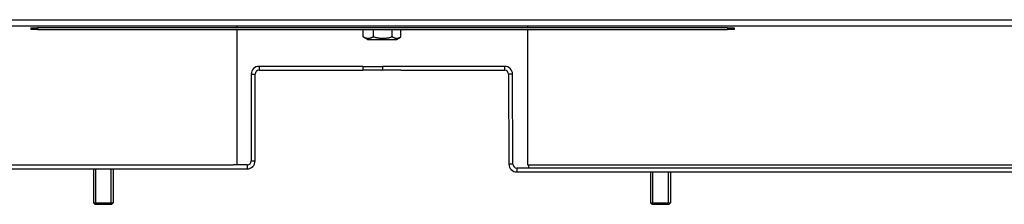
# Model space of a CAD drawing. Units: millimetres. Extents: x 61795 to 65578, y 1686 to 4213.
# Drawn here: x 62503 to 62803, y 3696 to 3752 of the extents above; entities that cross this region are included whole.
import ezdxf

# ---------------------------------------------------------------- set-up
doc = ezdxf.new("R2010")
doc.units = ezdxf.units.MM
doc.header["$LTSCALE"] = 15

msp = doc.modelspace()

# ---------------------------------------------------------------- linework, layer by layer
for p, q in [((62149.23, 3752.1), (63077.63, 3752.1)), ((63077.93, 3750.1), (62233.43, 3750.1)), ((62569.23, 3750.1), (62569.23, 3749.6)), ((62657.63, 3750.1), (62657.63, 3749.6)), ((62506.6, 3749.6), (62508.6, 3749.6)), ((62506.6, 3749.6), (62506.6, 3749.1)), ((62508.6, 3749.1), (62506.6, 3749.1)), ((62718.56, 3749.6), (62508.6, 3749.6)), ((62508.6, 3749.6), (62508.6, 3749.1)), ((62508.6, 3749.1), (62718.56, 3749.1)), ((62569.23, 3749.1), (62569.23, 3707.9)), ((62607.66, 3746.9), (62607.66, 3749.1)), ((62609.03, 3746.1), (62607.81, 3746.81)), ((62610.79, 3746.9), (62610.79, 3749.1)), ((62616.56, 3746.9), (62616.56, 3749.1)), ((62617.83, 3746.1), (62619.05, 3746.81)), ((62619.19, 3746.9), (62619.19, 3749.1)), ((62657.63, 3749.1), (62657.63, 3707.9)), ((62718.56, 3749.6), (62718.56, 3749.1)), ((62718.56, 3749.6), (62720.56, 3749.6)), ((62720.56, 3749.1), (62718.56, 3749.1)), ((62720.56, 3749.6), (62720.56, 3749.1)), ((62609.03, 3746.1), (62617.83, 3746.1)), ((62607.63, 3737.9), (62576.03, 3737.9)), ((62576.03, 3737.9), (62576.03, 3736.7)), ((62607.63, 3737.9), (62613.63, 3737.9)), ((62607.63, 3737.9), (62607.63, 3736.7)), ((62613.63, 3736.7), (62613.63, 3737.9)), ((62650.73, 3737.9), (62613.63, 3737.9)), ((62650.73, 3737.9), (62650.73, 3736.7)), ((62573.63, 3735.5), (62574.83, 3735.5)), ((62573.63, 3735.5), (62573.63, 3709.1)), ((62574.83, 3709.1), (62574.83, 3735.5)), ((62576.03, 3736.7), (62607.63, 3736.7)), ((62619.13, 3736.7), (62607.63, 3736.7)), ((62613.11, 3736.7), (62613.12, 3736.7)), ((62619.13, 3736.7), (62650.73, 3736.7)), ((62651.91, 3735.5), (62652.02, 3708.15)), ((62651.93, 3735.5), (62651.91, 3735.5)), ((62653.13, 3735.5), (62651.93, 3735.5)), ((62651.93, 3735.5), (62652.03, 3708.15)), ((62653.23, 3708.15), (62653.13, 3735.5)), ((62229.89, 3707.9), (62568.17, 3707.9)), ((62572.43, 3707.9), (62568.17, 3707.9)), ((62572.43, 3707.9), (62572.43, 3706.7)), ((62573.63, 3709.1), (62574.83, 3709.1)), ((62652.03, 3708.15), (62652.02, 3708.15)), ((62653.23, 3708.15), (62652.03, 3708.15)), ((62657.63, 3707.9), (62996.96, 3707.9)), ((62657.98, 3707.9), (62657.98, 3706.95)), ((62229.74, 3706.7), (62572.43, 3706.7)), ((62525.63, 3706.7), (62525.63, 3696.4)), ((62526.23, 3706.7), (62526.23, 3695.9)), ((62531.03, 3695.9), (62531.03, 3706.7)), ((62531.63, 3706.7), (62531.63, 3696.4)), ((62654.43, 3705.75), (62654.42, 3705.75)), ((62659.04, 3706.95), (62654.43, 3706.95)), ((62654.43, 3706.95), (62654.43, 3705.75)), ((62654.43, 3705.75), (62997.24, 3705.75)), ((62997.08, 3706.95), (62659.04, 3706.95)), ((62695.13, 3705.75), (62695.13, 3696.4)), ((62695.73, 3705.75), (62695.73, 3695.9)), ((62700.53, 3695.9), (62700.53, 3705.75)), ((62701.13, 3705.75), (62701.13, 3696.4)), ((62525.63, 3696.4), (62531.63, 3696.4)), ((62526.13, 3695.9), (62525.63, 3696.4)), ((62531.13, 3695.9), (62526.13, 3695.9)), ((62531.13, 3695.9), (62531.63, 3696.4)), ((62695.13, 3696.4), (62701.13, 3696.4)), ((62695.63, 3695.9), (62695.13, 3696.4)), ((62700.63, 3695.9), (62695.63, 3695.9)), ((62700.63, 3695.9), (62701.13, 3696.4))]:
    msp.add_line(p, q)
for centre, radius, start, end in [((62576.03, 3735.5), 2.4, 90, 180), ((62650.73, 3735.5), 2.4, 0, 90), ((62576.03, 3735.5), 1.2, 90, 180), ((62650.71, 3735.5), 1.2, 0, 90), ((62650.73, 3735.5), 1.2, 0, 90), ((62572.43, 3709.1), 2.4, 270, 0), ((62572.43, 3709.1), 1.2, 270, 0), ((62654.42, 3708.15), 2.4, 180, 270), ((62654.43, 3708.15), 2.4, 180, 270), ((62654.43, 3708.15), 1.2, 180, 270)]:
    msp.add_arc(centre, radius, start, end)
for points, weights in [([(62607.66, 3746.9), (62609.22, 3746.06), (62610.79, 3746.9)], [1, 1.15470053838, 1]), ([(62607.81, 3746.81), (62607.73, 3746.85), (62607.66, 3746.9)], [1.01438881403, 1.00756427127, 1]), ([(62610.79, 3746.9), (62613.67, 3746.06), (62616.56, 3746.9)], [1, 1.15470053838, 1]), ([(62616.56, 3746.9), (62617.87, 3746.06), (62619.19, 3746.9)], [1, 1.15470053838, 1])]:
    msp.add_rational_spline(points, weights, degree=2)

doc.saveas('drawing.dxf')
